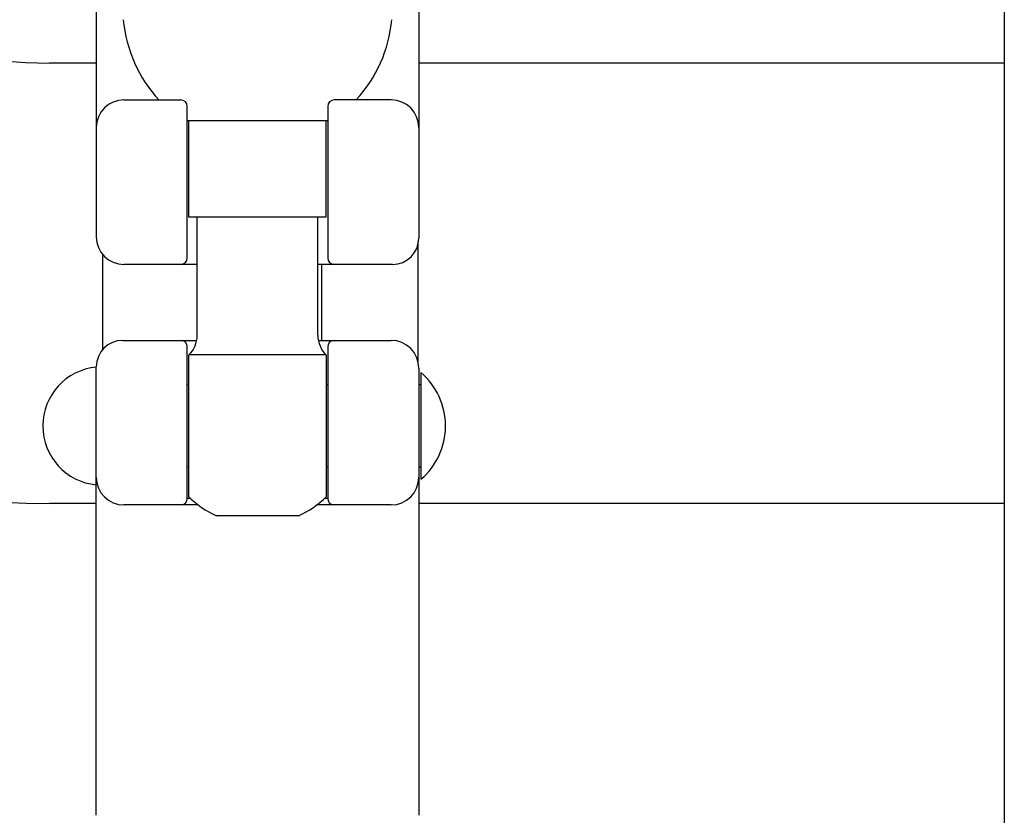
# Model space of a CAD drawing. Extents: x 0 to 96, y 13 to 124.
# Drawn here: x 13 to 15, y 58 to 59 of the extents above; entities that cross this region are included whole.
import ezdxf

# ---------------------------------------------------------------- set-up
doc = ezdxf.new("R2010")
doc.units = 0
doc.header["$LTSCALE"] = 1.21
doc.layers.get('0').update_dxf_attribs({"linetype": 'CONTINUOUS'})

msp = doc.modelspace()

# ---------------------------------------------------------------- linework, layer by layer
at = {"linetype": 'CONTINUOUS'}
for p, q in [((14.9272, 68.154), (14.9272, 50.841)), ((12.8577, 59.8609), (12.8577, 58.842)), ((13.5927, 59.8609), (13.5927, 58.839)), ((12.8577, 59.2375), (12.7512, 59.2375)), ((14.9272, 59.2375), (13.5927, 59.2375)), ((12.9207, 59.154), (13.0502, 59.154)), ((13.5297, 59.154), (13.4002, 59.154)), ((13.0652, 58.794), (13.0652, 59.139)), ((13.3852, 59.139), (13.3852, 58.794)), ((13.3852, 59.1065), (13.0652, 59.1065)), ((13.0689, 58.8865), (13.0689, 59.1065)), ((13.3814, 58.8865), (13.3814, 59.1065)), ((13.3814, 58.8865), (13.0689, 58.8865)), ((13.0877, 58.6176), (13.0877, 58.8865)), ((13.3627, 58.6176), (13.3627, 58.8865)), ((13.5917, 58.5532), (13.5917, 58.8305)), ((12.8726, 58.5851), (12.8726, 58.8019)), ((13.0877, 58.779), (12.9207, 58.779)), ((13.5327, 58.779), (13.3627, 58.779)), ((13.3712, 58.779), (13.3712, 58.606)), ((12.9177, 58.606), (13.0865, 58.606)), ((13.0652, 58.246), (13.0652, 58.591)), ((13.3638, 58.606), (13.5297, 58.606)), ((13.3852, 58.591), (13.3852, 58.246)), ((13.0677, 58.5717), (13.0687, 58.5727)), ((13.0677, 58.5717), (13.0677, 58.2503)), ((13.3817, 58.5727), (13.0687, 58.5727)), ((13.3827, 58.5717), (13.3817, 58.5727)), ((13.3827, 58.2503), (13.3827, 58.5717)), ((12.8577, 58.294), (12.8577, 58.546)), ((13.5927, 58.543), (13.5927, 57.524)), ((13.5977, 58.5325), (13.5977, 58.2895)), ((13.0677, 58.505), (13.0652, 58.505)), ((13.3852, 58.505), (13.3827, 58.505)), ((13.5977, 58.505), (13.5927, 58.505)), ((13.0677, 58.317), (13.0652, 58.317)), ((13.3852, 58.317), (13.3827, 58.317)), ((13.5977, 58.317), (13.5927, 58.317)), ((12.8577, 58.277), (12.8577, 58.294)), ((12.8577, 57.524), (12.8577, 58.277)), ((12.8577, 58.2345), (12.7512, 58.2345)), ((13.0729, 58.246), (13.0652, 58.246)), ((13.3852, 58.246), (13.3775, 58.246)), ((14.9272, 58.2345), (13.5927, 58.2345)), ((13.091, 58.231), (12.9207, 58.231)), ((13.5297, 58.231), (13.3593, 58.231)), ((13.3189, 58.2065), (13.1314, 58.2065))]:
    msp.add_line(p, q, dxfattribs=at)
for centre, radius, start, end in [((12.7512, 60.296), 2.0615, 180, 270), ((12.7512, 60.296), 1.0585, 180, 270), ((13.2304, 59.3653), 0.3125, 185.2751, 222.7203), ((13.22, 59.3653), 0.3125, 317.2797, 354.7249), ((12.9207, 59.091), 0.063, 90, 180), ((13.0502, 59.139), 0.015, 0, 90), ((13.4002, 59.139), 0.015, 90, 180), ((13.5297, 59.091), 0.063, 0, 90), ((12.9207, 58.842), 0.063, 180, 270), ((13.5327, 58.839), 0.06, 270, 0), ((13.0502, 58.794), 0.015, 270, 0), ((13.4002, 58.794), 0.015, 180, 270), ((13.0252, 58.6176), 0.0625, 314.0792, 0), ((13.4252, 58.6176), 0.0625, 180, 225.9208), ((12.9177, 58.546), 0.06, 90, 180), ((13.0502, 58.591), 0.015, 0, 90), ((13.4002, 58.591), 0.015, 90, 180), ((13.5297, 58.543), 0.063, 0, 90), ((12.8703, 58.411), 0.1346, 95.3676, 264.6324), ((13.4939, 58.411), 0.1598, 310.5095, 49.4905), ((12.9207, 58.294), 0.063, 180, 270), ((13.5297, 58.294), 0.063, 270, 0), ((13.0502, 58.246), 0.015, 270, 0), ((13.2252, 58.411), 0.225, 225.573, 245.3757), ((13.2252, 58.411), 0.225, 294.6243, 314.427), ((13.4002, 58.246), 0.015, 180, 270)]:
    msp.add_arc(centre, radius, start, end, dxfattribs=at)

doc.saveas('drawing.dxf')
